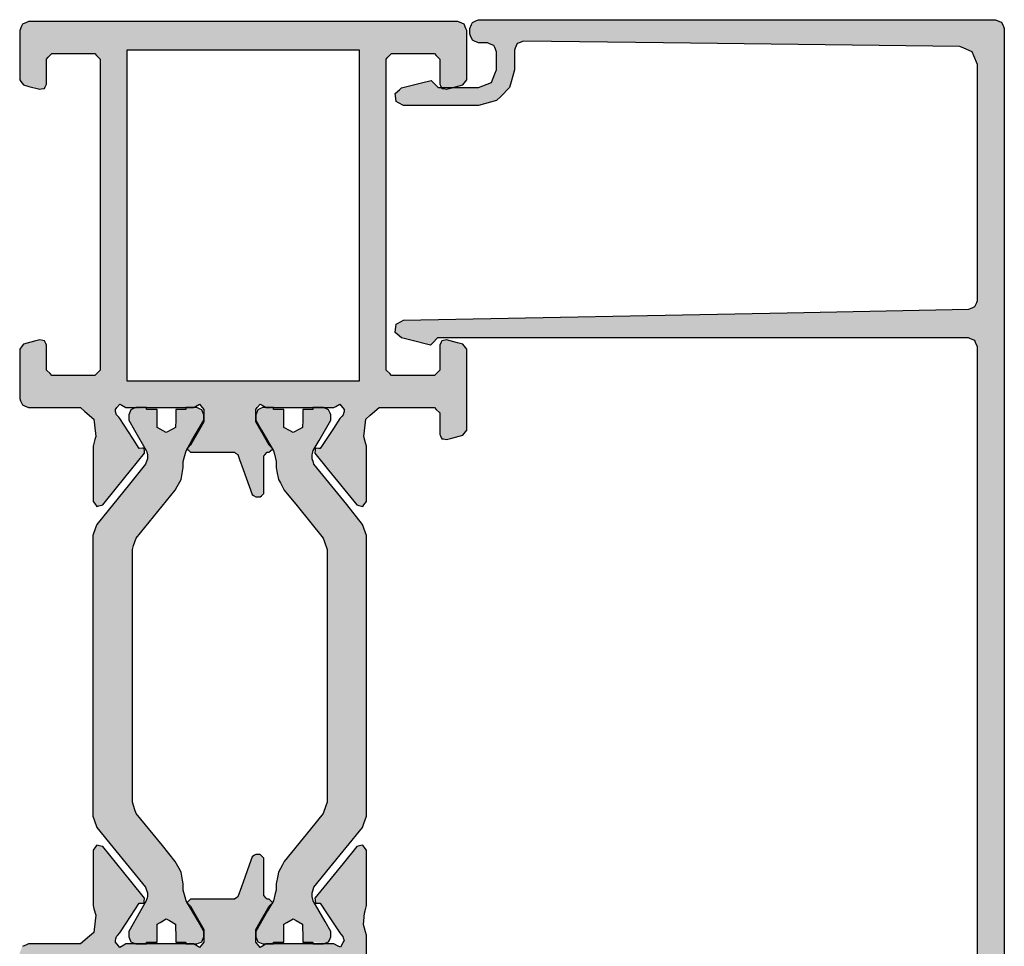
# Model space of a CAD drawing. Units: millimetres. Extents: x -9209 to -209, y -206 to 5128.
# Drawn here: x -6310 to -6255, y 2103 to 2154 of the extents above; entities that cross this region are included whole.
import ezdxf

# ---------------------------------------------------------------- set-up
doc = ezdxf.new("R2010")
doc.units = ezdxf.units.MM

msp = doc.modelspace()

# ---------------------------------------------------------------- hatches: boundary and pattern name
h = msp.add_hatch(color=256)
h.dxf.hatch_style = 1
h.paths.add_polyline_path([(-6255.813, 2080.417), (-6255.7, 2080.462), (-6255.463, 2080.557), (-6255.415, 2080.672), (-6255.313, 2080.917), (-6255.313, 2092.666), (-6255.313, 2117.491), (-6255.313, 2129.207), (-6255.313, 2153.965), (-6255.361, 2154.08), (-6255.463, 2154.325), (-6255.575, 2154.37), (-6255.813, 2154.464), (-6265.09, 2154.464), (-6284.692, 2154.464), (-6284.804, 2154.416), (-6285.042, 2154.315), (-6285.09, 2154.202), (-6285.192, 2153.965), (-6285.192, 2153.869), (-6285.192, 2153.665), (-6285.144, 2153.553), (-6285.042, 2153.315), (-6284.929, 2153.267), (-6284.692, 2153.165), (-6284.532, 2153.165), (-6284.192, 2153.165), (-6284.08, 2153.12), (-6283.843, 2153.025), (-6283.794, 2152.91), (-6283.693, 2152.666), (-6283.693, 2152.345), (-6283.693, 2151.666), (-6283.786, 2151.439), (-6283.983, 2150.957), (-6284.21, 2150.864), (-6284.692, 2150.667), (-6285.418, 2150.667), (-6286.144, 2150.667), (-6286.481, 2150.577), (-6286.656, 2150.611), (-6286.741, 2150.627), (-6286.761, 2150.667), (-6286.95, 2150.667), (-6287.079, 2150.796), (-6287.35, 2151.067), (-6287.883, 2150.935), (-6288.993, 2150.661), (-6289.121, 2150.551), (-6289.359, 2150.347), (-6289.339, 2150.2), (-6289.299, 2149.888), (-6289.167, 2149.817), (-6288.889, 2149.668), (-6287.541, 2149.668), (-6284.692, 2149.668), (-6284.371, 2149.755), (-6283.693, 2149.938), (-6283.458, 2150.172), (-6282.963, 2150.667), (-6282.877, 2150.988), (-6282.693, 2151.666), (-6282.693, 2152.02), (-6282.693, 2152.766), (-6282.645, 2152.881), (-6282.544, 2153.125), (-6282.431, 2153.17), (-6282.194, 2153.265), (-6274.358, 2153.169), (-6257.801, 2152.966), (-6257.576, 2152.869), (-6257.102, 2152.666), (-6257.009, 2152.441), (-6256.812, 2151.966), (-6256.812, 2147.729), (-6256.812, 2138.776), (-6256.857, 2138.663), (-6256.952, 2138.426), (-6257.064, 2138.378), (-6257.301, 2138.276), (-6267.452, 2138.08), (-6288.899, 2137.666), (-6289.031, 2137.596), (-6289.309, 2137.447), (-6289.325, 2137.299), (-6289.359, 2136.987), (-6289.246, 2136.891), (-6288.993, 2136.673), (-6288.489, 2136.549), (-6287.39, 2136.277), (-6287.262, 2136.406), (-6286.99, 2136.677), (-6277.456, 2136.677), (-6257.311, 2136.677), (-6257.199, 2136.629), (-6256.962, 2136.527), (-6256.914, 2136.415), (-6256.812, 2136.177), (-6256.812, 2130.175), (-6256.812, 2117.491), (-6256.812, 2111.777), (-6256.812, 2099.703), (-6256.86, 2099.588), (-6256.962, 2099.344), (-6257.074, 2099.299), (-6257.311, 2099.204), (-6264.55, 2099.204), (-6279.845, 2099.204), (-6280.045, 2099.101), (-6280.465, 2098.884), (-6280.491, 2098.662), (-6280.545, 2098.194), (-6280.384, 2098.047), (-6280.045, 2097.735), (-6278.575, 2097.34), (-6275.469, 2096.506), (-6275.209, 2096.955), (-6275.145, 2097.065), (-6275.151, 2097.09), (-6275.189, 2097.255), (-6275.025, 2097.568), (-6274.949, 2097.715), (-6274.718, 2097.802), (-6274.659, 2097.905), (-6269.086, 2097.905), (-6257.311, 2097.905), (-6257.199, 2097.86), (-6256.962, 2097.765), (-6256.914, 2097.649), (-6256.812, 2097.405), (-6256.812, 2094.413), (-6256.812, 2088.092), (-6256.844, 2087.995), (-6256.912, 2087.792), (-6256.998, 2087.734), (-6257.182, 2087.612), (-6259.875, 2086.89), (-6265.591, 2085.357), (-6265.739, 2085.258), (-6266.105, 2085.014), (-6266.169, 2084.818), (-6266.305, 2084.404), (-6266.305, 2083.284), (-6266.305, 2080.917), (-6266.26, 2080.804), (-6266.165, 2080.567), (-6266.05, 2080.519), (-6265.805, 2080.417), (-6264.907, 2080.417), (-6263.007, 2080.417), (-6263.007, 2080.738), (-6263.007, 2081.416), (-6263.489, 2081.416), (-6264.506, 2081.416), (-6264.506, 2081.898), (-6264.506, 2082.915), (-6264.025, 2082.915), (-6263.007, 2082.915), (-6263.007, 2083.426), (-6263.007, 2084.504), (-6261.325, 2084.954), (-6257.771, 2085.903), (-6257.601, 2085.845), (-6257.242, 2085.723), (-6257.232, 2085.547), (-6257.212, 2085.174), (-6257.629, 2084.448), (-6258.511, 2082.915), (-6258.029, 2082.915), (-6257.012, 2082.915), (-6257.012, 2082.434), (-6257.012, 2081.416), (-6257.493, 2081.416), (-6258.511, 2081.416), (-6258.511, 2081.095), (-6258.511, 2080.417), (-6257.644, 2080.417)])
h = msp.add_hatch(color=256)
h.dxf.hatch_style = 1
h.paths.add_polyline_path([(-6290.258, 2132.78), (-6289.242, 2132.78), (-6287.16, 2132.78), (-6287.062, 2132.682), (-6286.861, 2132.48), (-6286.861, 2132.088), (-6286.861, 2131.281), (-6286.821, 2131.202), (-6286.741, 2131.041), (-6286.656, 2131.025), (-6286.481, 2130.991), (-6286.186, 2131.07), (-6285.581, 2131.231), (-6285.509, 2131.326), (-6285.362, 2131.521), (-6285.362, 2132.998), (-6285.362, 2136.038), (-6285.433, 2136.132), (-6285.581, 2136.327), (-6285.876, 2136.406), (-6286.481, 2136.567), (-6286.566, 2136.551), (-6286.741, 2136.517), (-6286.78, 2136.439), (-6286.861, 2136.277), (-6286.861, 2135.819), (-6286.861, 2134.878), (-6286.959, 2134.78), (-6287.16, 2134.579), (-6287.945, 2134.579), (-6289.559, 2134.579), (-6289.657, 2134.677), (-6289.858, 2134.878), (-6289.858, 2140.575), (-6289.858, 2152.266), (-6289.76, 2152.364), (-6289.559, 2152.566), (-6288.772, 2152.566), (-6287.16, 2152.566), (-6287.062, 2152.468), (-6286.861, 2152.266), (-6286.861, 2151.808), (-6286.861, 2150.867), (-6286.761, 2150.667), (-6286.144, 2150.667), (-6285.581, 2150.817), (-6285.509, 2150.912), (-6285.362, 2151.107), (-6285.362, 2152.009), (-6285.362, 2153.865), (-6285.411, 2153.979), (-6285.511, 2154.215), (-6285.626, 2154.264), (-6285.861, 2154.365), (-6289.769, 2154.365), (-6297.853, 2154.365), (-6301.777, 2154.365), (-6309.844, 2154.365), (-6309.96, 2154.315), (-6310.194, 2154.215), (-6310.243, 2154.099), (-6310.344, 2153.865), (-6310.344, 2152.955), (-6310.344, 2151.107), (-6310.271, 2151.011), (-6310.124, 2150.817), (-6309.827, 2150.738), (-6309.225, 2150.577), (-6309.139, 2150.594), (-6308.965, 2150.627), (-6308.925, 2150.706), (-6308.845, 2150.867), (-6308.845, 2151.328), (-6308.845, 2152.266), (-6308.746, 2152.365), (-6308.545, 2152.566), (-6307.754, 2152.566), (-6306.147, 2152.566), (-6306.048, 2152.467), (-6305.847, 2152.266), (-6305.847, 2146.537), (-6305.847, 2134.878), (-6305.946, 2134.78), (-6306.147, 2134.579), (-6306.936, 2134.579), (-6308.545, 2134.579), (-6308.644, 2134.677), (-6308.845, 2134.878), (-6308.845, 2135.34), (-6308.845, 2136.277), (-6308.884, 2136.356), (-6308.965, 2136.517), (-6309.051, 2136.534), (-6309.225, 2136.567), (-6309.521, 2136.488), (-6310.124, 2136.327), (-6310.197, 2136.232), (-6310.344, 2136.038), (-6310.344, 2135.127), (-6310.344, 2133.28), (-6310.294, 2133.164), (-6310.194, 2132.93), (-6310.079, 2132.88), (-6309.844, 2132.78), (-6308.887, 2132.78), (-6306.946, 2132.78), (-6306.702, 2132.569), (-6306.207, 2132.14), (-6306.171, 2131.821), (-6306.097, 2131.171), (-6306.143, 2130.993), (-6306.237, 2130.631), (-6306.237, 2129.611), (-6306.237, 2127.534), (-6306.171, 2127.441), (-6306.037, 2127.254), (-6305.925, 2127.283), (-6305.697, 2127.344), (-6304.926, 2128.296), (-6303.359, 2130.232), (-6303.369, 2130.324), (-6303.389, 2130.511), (-6303.478, 2130.505), (-6303.659, 2130.491), (-6304.017, 2131.044), (-6304.748, 2132.17), (-6304.81, 2132.236), (-6304.938, 2132.37), (-6304.957, 2132.436), (-6305.022, 2132.651), (-6304.915, 2132.779), (-6304.748, 2132.98), (-6304.639, 2132.914), (-6304.418, 2132.78), (-6303.169, 2132.78), (-6300.631, 2132.78), (-6300.522, 2132.846), (-6300.301, 2132.98), (-6300.219, 2132.881), (-6300.051, 2132.68), (-6300.051, 2132.45), (-6300.051, 2131.98), (-6300.298, 2131.553), (-6300.801, 2130.681), (-6300.944, 2130.538), (-6300.985, 2130.466), (-6300.935, 2130.416), (-6300.801, 2130.282), (-6299.991, 2130.282), (-6298.342, 2130.282), (-6298.28, 2130.239), (-6298.152, 2130.152), (-6298.054, 2129.879), (-6297.853, 2129.323), (-6297.685, 2128.86), (-6297.343, 2127.913), (-6297.153, 2127.783), (-6297.071, 2127.783), (-6296.903, 2127.783), (-6296.838, 2127.849), (-6296.704, 2127.983), (-6296.704, 2128.672), (-6296.704, 2130.082), (-6296.638, 2130.147), (-6296.504, 2130.282), (-6296.404, 2130.282), (-6296.338, 2130.347), (-6296.219, 2130.466), (-6296.26, 2130.538), (-6296.27, 2130.547), (-6296.404, 2130.681), (-6296.65, 2131.108), (-6297.153, 2131.98), (-6297.153, 2132.21), (-6297.153, 2132.68), (-6297.071, 2132.778), (-6296.903, 2132.98), (-6296.795, 2132.914), (-6296.574, 2132.78), (-6295.328, 2132.78), (-6292.786, 2132.78), (-6292.678, 2132.845), (-6292.457, 2132.98), (-6292.375, 2132.881), (-6292.207, 2132.68), (-6292.207, 2132.644), (-6292.207, 2132.57), (-6292.226, 2132.504), (-6292.267, 2132.37), (-6292.329, 2132.305), (-6292.457, 2132.17), (-6292.814, 2131.62), (-6293.546, 2130.491), (-6293.634, 2130.498), (-6293.816, 2130.511), (-6293.825, 2130.42), (-6293.846, 2130.232), (-6293.078, 2129.283), (-6291.507, 2127.344), (-6291.396, 2127.314), (-6291.167, 2127.254), (-6291.102, 2127.345), (-6290.968, 2127.534), (-6290.968, 2128.549), (-6290.968, 2130.631), (-6291.013, 2130.808), (-6291.107, 2131.171), (-6291.071, 2131.489), (-6290.998, 2132.14), (-6290.755, 2132.35)])
h.paths.add_polyline_path([(-6291.357, 2140.339), (-6291.357, 2134.279), (-6295.714, 2134.279), (-6297.853, 2134.279), (-6302.204, 2134.279), (-6304.348, 2134.279), (-6304.348, 2146.678), (-6304.348, 2152.766), (-6299.982, 2152.766), (-6297.853, 2152.766), (-6293.482, 2152.766), (-6291.357, 2152.766)], flags=16)
h = msp.add_hatch(color=1)
h.dxf.hatch_style = 1
h.paths.add_polyline_path([(-6291.177, 2109.316), (-6291.105, 2109.523), (-6290.958, 2109.946), (-6290.958, 2112.222), (-6290.958, 2116.891), (-6290.958, 2119.757), (-6290.958, 2125.635), (-6291.03, 2125.838), (-6291.177, 2126.254), (-6292.068, 2127.354), (-6293.896, 2129.612), (-6293.932, 2129.714), (-6294.005, 2129.922), (-6294.005, 2129.991), (-6294.005, 2130.132), (-6293.982, 2130.214), (-6293.935, 2130.382), (-6293.614, 2130.939), (-6292.956, 2132.08), (-6292.956, 2132.179), (-6292.956, 2132.38), (-6292.996, 2132.472), (-6293.076, 2132.66), (-6293.168, 2132.699), (-6293.356, 2132.78), (-6293.553, 2132.78), (-6293.955, 2132.78), (-6293.955, 2132.747), (-6293.955, 2132.68), (-6294.142, 2132.68), (-6294.525, 2132.68), (-6294.525, 2132.545), (-6294.525, 2132.27), (-6294.528, 2132.073), (-6294.535, 2131.671), (-6294.706, 2131.576), (-6295.055, 2131.381), (-6295.225, 2131.476), (-6295.574, 2131.671), (-6295.574, 2131.867), (-6295.574, 2132.27), (-6295.574, 2132.405), (-6295.574, 2132.68), (-6295.765, 2132.68), (-6296.154, 2132.68), (-6296.574, 2132.78), (-6296.753, 2132.78), (-6296.845, 2132.74), (-6297.033, 2132.66), (-6297.073, 2132.568), (-6297.153, 2132.38), (-6297.153, 2132.282), (-6297.153, 2132.08), (-6296.828, 2131.519), (-6296.26, 2130.538), (-6296.204, 2130.481), (-6296.219, 2130.466), (-6296.164, 2130.372), (-6296.111, 2130.175), (-6296.004, 2129.772), (-6296.004, 2129.66), (-6296.004, 2129.432), (-6295.965, 2129.212), (-6295.884, 2128.763), (-6295.776, 2128.569), (-6295.554, 2128.173), (-6294.839, 2127.29), (-6293.376, 2125.485), (-6293.304, 2125.278), (-6293.156, 2124.855), (-6293.156, 2122.243), (-6293.156, 2116.891), (-6293.156, 2114.869), (-6293.156, 2110.725), (-6293.228, 2110.519), (-6293.376, 2110.096), (-6294.09, 2109.215), (-6295.554, 2107.408), (-6295.663, 2107.214), (-6295.884, 2106.818), (-6295.923, 2106.598), (-6296.004, 2106.149), (-6296.004, 2106.037), (-6296.004, 2105.809), (-6296.057, 2105.612), (-6296.195, 2105.091), (-6296.204, 2105.099), (-6296.26, 2105.043), (-6296.489, 2104.648), (-6297.153, 2103.501), (-6297.153, 2103.402), (-6297.153, 2103.201), (-6297.114, 2103.109), (-6297.033, 2102.921), (-6296.941, 2102.882), (-6296.753, 2102.801), (-6296.557, 2102.801), (-6296.154, 2102.801), (-6296.154, 2102.834), (-6296.154, 2102.901), (-6295.964, 2102.901), (-6295.574, 2102.901), (-6295.574, 2103.036), (-6295.574, 2103.311), (-6295.574, 2103.504), (-6295.574, 2103.9), (-6295.404, 2103.999), (-6295.055, 2104.2), (-6294.884, 2104.102), (-6294.535, 2103.9), (-6294.532, 2103.707), (-6294.525, 2103.311), (-6294.525, 2103.176), (-6294.525, 2102.901), (-6294.338, 2102.901), (-6293.955, 2102.901), (-6293.261, 2102.842), (-6293.076, 2102.921), (-6293.037, 2103.013), (-6292.956, 2103.201), (-6292.956, 2103.299), (-6292.956, 2103.501), (-6293.277, 2104.058), (-6293.935, 2105.199), (-6293.958, 2105.281), (-6294.005, 2105.449), (-6294.005, 2105.518), (-6294.005, 2105.659), (-6293.969, 2105.761), (-6293.896, 2105.969), (-6293.003, 2107.068)])
h.paths.add_polyline_path([(-6303.309, 2105.969), (-6303.273, 2105.867), (-6303.199, 2105.659), (-6303.199, 2105.59), (-6303.199, 2105.449), (-6303.222, 2105.367), (-6303.269, 2105.199), (-6303.591, 2104.64), (-6304.248, 2103.501), (-6304.248, 2103.402), (-6304.248, 2103.201), (-6304.209, 2103.109), (-6304.128, 2102.921), (-6304.036, 2102.882), (-6303.848, 2102.801), (-6303.651, 2102.801), (-6303.249, 2102.801), (-6303.249, 2102.834), (-6303.249, 2102.901), (-6303.058, 2102.901), (-6302.669, 2102.901), (-6302.669, 2103.036), (-6302.669, 2103.311), (-6302.669, 2103.505), (-6302.669, 2103.9), (-6302.498, 2103.999), (-6302.15, 2104.2), (-6301.979, 2104.101), (-6301.63, 2103.9), (-6301.627, 2103.706), (-6301.62, 2103.311), (-6301.62, 2103.176), (-6301.62, 2102.901), (-6301.433, 2102.901), (-6301.05, 2102.901), (-6300.631, 2102.801), (-6300.451, 2102.801), (-6300.359, 2102.841), (-6300.171, 2102.921), (-6300.132, 2103.013), (-6300.051, 2103.201), (-6300.051, 2103.299), (-6300.051, 2103.501), (-6300.376, 2104.062), (-6300.944, 2105.043), (-6301, 2105.099), (-6300.985, 2105.114), (-6301.04, 2105.209), (-6301.093, 2105.407), (-6301.2, 2105.809), (-6301.2, 2105.921), (-6301.2, 2106.149), (-6301.236, 2106.369), (-6301.31, 2106.818), (-6301.422, 2107.012), (-6301.65, 2107.408), (-6302.366, 2108.292), (-6303.828, 2110.096), (-6303.901, 2110.303), (-6304.048, 2110.725), (-6304.048, 2112.756), (-6304.048, 2116.891), (-6304.048, 2119.514), (-6304.048, 2124.855), (-6303.976, 2125.063), (-6303.828, 2125.485), (-6303.111, 2126.371), (-6301.65, 2128.173), (-6301.538, 2128.367), (-6301.31, 2128.763), (-6301.274, 2128.983), (-6301.2, 2129.432), (-6301.2, 2129.544), (-6301.2, 2129.772), (-6301.148, 2129.969), (-6301.009, 2130.49), (-6301, 2130.481), (-6300.944, 2130.538), (-6300.715, 2130.934), (-6300.051, 2132.08), (-6300.051, 2132.179), (-6300.051, 2132.38), (-6300.091, 2132.472), (-6300.171, 2132.66), (-6300.263, 2132.699), (-6300.451, 2132.78), (-6300.648, 2132.78), (-6301.05, 2132.78), (-6301.05, 2132.747), (-6301.05, 2132.68), (-6301.238, 2132.68), (-6301.62, 2132.68), (-6301.62, 2132.545), (-6301.62, 2132.27), (-6301.623, 2132.073), (-6301.63, 2131.671), (-6301.801, 2131.575), (-6302.15, 2131.381), (-6302.321, 2131.476), (-6302.669, 2131.671), (-6302.669, 2131.868), (-6302.669, 2132.27), (-6302.669, 2132.405), (-6302.669, 2132.68), (-6302.86, 2132.68), (-6303.249, 2132.68), (-6303.943, 2132.739), (-6304.128, 2132.66), (-6304.168, 2132.568), (-6304.248, 2132.38), (-6304.248, 2132.281), (-6304.248, 2132.08), (-6303.926, 2131.521), (-6303.269, 2130.382), (-6303.246, 2130.299), (-6303.199, 2130.132), (-6303.199, 2130.063), (-6303.199, 2129.922), (-6303.235, 2129.82), (-6303.309, 2129.612), (-6304.203, 2128.508), (-6306.027, 2126.254), (-6306.099, 2126.05), (-6306.247, 2125.635), (-6306.247, 2122.754), (-6306.247, 2116.891), (-6306.247, 2114.602), (-6306.247, 2109.946), (-6306.174, 2109.739), (-6306.027, 2109.316), (-6305.13, 2108.212)])
h = msp.add_hatch(color=256)
h.dxf.hatch_style = 1
h.paths.add_polyline_path([(-6291.607, 2013.614), (-6291.558, 2013.729), (-6291.457, 2013.964), (-6291.457, 2015.766), (-6291.457, 2019.46), (-6291.408, 2019.575), (-6291.307, 2019.81), (-6291.193, 2019.859), (-6290.958, 2019.96), (-6282.646, 2019.96), (-6265.815, 2019.96), (-6265.533, 2019.986), (-6264.946, 2020.04), (-6263.731, 2020.254), (-6261.209, 2020.699), (-6261.014, 2020.81), (-6260.609, 2021.039), (-6260.535, 2021.246), (-6260.379, 2021.679), (-6260.379, 2029.219), (-6260.379, 2044.942), (-6260.476, 2045.039), (-6260.679, 2045.242), (-6260.906, 2045.242), (-6261.379, 2045.242), (-6261.492, 2045.193), (-6261.728, 2045.092), (-6261.777, 2044.979), (-6261.878, 2044.742), (-6261.972, 2044.512), (-6262.168, 2044.033), (-6262.398, 2043.939), (-6262.878, 2043.743), (-6263.108, 2043.837), (-6263.587, 2044.033), (-6263.681, 2044.263), (-6263.877, 2044.742), (-6263.925, 2044.856), (-6264.027, 2045.092), (-6264.14, 2045.141), (-6264.376, 2045.242), (-6265.608, 2045.242), (-6268.174, 2045.242), (-6268.271, 2045.339), (-6268.474, 2045.542), (-6268.474, 2048.401), (-6268.474, 2054.335), (-6268.376, 2054.433), (-6268.174, 2054.635), (-6266.938, 2054.635), (-6264.376, 2054.635), (-6264.263, 2054.684), (-6264.027, 2054.785), (-6263.978, 2054.899), (-6263.877, 2055.135), (-6263.783, 2055.365), (-6263.587, 2055.844), (-6263.357, 2055.938), (-6262.878, 2056.134), (-6262.647, 2056.04), (-6262.168, 2055.844), (-6262.074, 2055.614), (-6261.878, 2055.135), (-6261.83, 2055.021), (-6261.728, 2054.785), (-6261.615, 2054.737), (-6261.379, 2054.635), (-6261.152, 2054.635), (-6260.679, 2054.635), (-6260.582, 2054.732), (-6260.379, 2054.935), (-6260.379, 2059.237), (-6260.379, 2068.206), (-6260.454, 2068.413), (-6260.609, 2068.845), (-6260.803, 2068.955), (-6261.209, 2069.185), (-6262.419, 2069.399), (-6264.946, 2069.844), (-6265.228, 2069.87), (-6265.815, 2069.924), (-6271.352, 2069.924), (-6282.963, 2069.924), (-6284.349, 2071.311), (-6287.21, 2074.171), (-6287.259, 2074.289), (-6287.36, 2074.531), (-6287.36, 2080.056), (-6287.36, 2091.409), (-6278.613, 2091.409), (-6260.879, 2091.409), (-6260.766, 2091.458), (-6260.529, 2091.559), (-6260.481, 2091.672), (-6260.379, 2091.909), (-6260.379, 2092.881), (-6260.379, 2094.907), (-6260.481, 2095.143), (-6260.529, 2095.256), (-6260.766, 2095.358), (-6260.879, 2095.406), (-6261.526, 2095.406), (-6262.878, 2095.406), (-6262.942, 2095.342), (-6263.077, 2095.207), (-6263.077, 2095.012), (-6263.077, 2094.607), (-6263.013, 2094.542), (-6262.878, 2094.407), (-6262.488, 2094.407), (-6261.678, 2094.407), (-6261.581, 2094.31), (-6261.379, 2094.107), (-6261.379, 2093.816), (-6261.379, 2093.208), (-6261.476, 2093.111), (-6261.678, 2092.908), (-6263.651, 2092.908), (-6264.077, 2092.908), (-6267.774, 2092.908), (-6267.871, 2093.006), (-6268.074, 2093.208), (-6268.074, 2093.468), (-6268.074, 2094.007), (-6267.976, 2094.105), (-6267.774, 2094.307), (-6267.384, 2094.307), (-6266.575, 2094.307), (-6266.477, 2094.405), (-6266.275, 2094.607), (-6266.275, 2094.85), (-6266.275, 2095.356), (-6266.314, 2095.451), (-6266.395, 2095.646), (-6266.492, 2095.682), (-6266.695, 2095.756), (-6266.786, 2095.711), (-6266.975, 2095.616), (-6267.007, 2095.522), (-6267.075, 2095.326), (-6267.139, 2095.255), (-6267.274, 2095.107), (-6267.777, 2095.107), (-6268.823, 2095.107), (-6268.976, 2095.214), (-6269.293, 2095.436), (-6269.325, 2095.524), (-6269.393, 2095.706), (-6269.484, 2095.771), (-6269.673, 2095.906), (-6269.77, 2095.906), (-6269.972, 2095.906), (-6270.07, 2095.808), (-6270.272, 2095.606), (-6270.272, 2095.317), (-6270.272, 2094.717), (-6270.178, 2094.619), (-6269.982, 2094.417), (-6269.781, 2094.414), (-6269.363, 2094.407), (-6269.269, 2094.31), (-6269.073, 2094.107), (-6269.073, 2093.815), (-6269.073, 2093.208), (-6269.174, 2093.11), (-6269.383, 2092.908), (-6274.651, 2093.005), (-6285.671, 2093.208), (-6285.766, 2093.306), (-6285.961, 2093.508), (-6285.961, 2093.802), (-6285.961, 2094.407), (-6285.86, 2094.505), (-6285.651, 2094.707), (-6285.462, 2094.704), (-6285.072, 2094.697), (-6284.97, 2094.795), (-6284.762, 2094.997), (-6284.762, 2095.196), (-6284.762, 2095.606), (-6284.86, 2095.704), (-6285.062, 2095.906), (-6285.356, 2095.906), (-6285.961, 2095.906), (-6286.262, 2095.782), (-6286.88, 2095.526), (-6287.005, 2095.225), (-6287.26, 2094.607), (-6287.26, 2094.313), (-6287.26, 2093.708), (-6287.309, 2093.593), (-6287.41, 2093.358), (-6287.525, 2093.309), (-6287.76, 2093.208), (-6288.708, 2093.208), (-6290.658, 2093.208), (-6290.756, 2093.306), (-6290.958, 2093.508), (-6290.958, 2096.711), (-6290.958, 2103.281), (-6291.017, 2103.477), (-6291.137, 2103.88), (-6291.115, 2104.087), (-6291.068, 2104.51), (-6291.035, 2104.651), (-6290.968, 2104.94), (-6290.968, 2105.958), (-6290.968, 2108.047), (-6291.033, 2108.139), (-6291.167, 2108.327), (-6291.279, 2108.298), (-6291.507, 2108.237), (-6292.273, 2107.291), (-6293.846, 2105.349), (-6293.836, 2105.258), (-6293.816, 2105.07), (-6293.727, 2105.073), (-6293.546, 2105.079), (-6293.188, 2104.532), (-6292.457, 2103.411), (-6292.401, 2103.348), (-6292.287, 2103.221), (-6292.264, 2103.142), (-6292.217, 2102.981), (-6292.282, 2102.86), (-6292.417, 2102.611), (-6292.538, 2102.674), (-6292.786, 2102.801), (-6294.027, 2102.801), (-6296.574, 2102.801), (-6296.682, 2102.735), (-6296.903, 2102.601), (-6296.985, 2102.7), (-6297.153, 2102.901), (-6297.153, 2103.131), (-6297.153, 2103.601), (-6296.907, 2104.027), (-6296.404, 2104.9), (-6296.338, 2104.965), (-6296.26, 2105.043), (-6296.219, 2105.114), (-6296.27, 2105.165), (-6296.404, 2105.299), (-6296.437, 2105.299), (-6296.504, 2105.299), (-6296.569, 2105.365), (-6296.704, 2105.499), (-6296.704, 2106.188), (-6296.704, 2107.598), (-6296.769, 2107.663), (-6296.903, 2107.798), (-6296.985, 2107.798), (-6297.153, 2107.798), (-6297.216, 2107.755), (-6297.343, 2107.668), (-6297.51, 2107.205), (-6297.853, 2106.258), (-6297.951, 2105.986), (-6298.152, 2105.429), (-6298.215, 2105.387), (-6298.342, 2105.299), (-6299.15, 2105.299), (-6300.801, 2105.299), (-6300.866, 2105.234), (-6300.985, 2105.114), (-6300.944, 2105.043), (-6300.935, 2105.034), (-6300.801, 2104.9), (-6300.554, 2104.472), (-6300.051, 2103.601), (-6300.051, 2103.371), (-6300.051, 2102.901), (-6300.133, 2102.802), (-6300.301, 2102.601), (-6300.409, 2102.667), (-6300.631, 2102.801), (-6301.875, 2102.801), (-6304.418, 2102.801), (-6304.527, 2102.735), (-6304.748, 2102.601), (-6304.83, 2102.7), (-6304.998, 2102.901), (-6304.998, 2102.937), (-6304.998, 2103.011), (-6304.978, 2103.077), (-6304.938, 2103.211), (-6304.875, 2103.277), (-6304.748, 2103.411), (-6304.389, 2103.961), (-6303.659, 2105.079), (-6303.57, 2105.076), (-6303.389, 2105.07), (-6303.379, 2105.162), (-6303.359, 2105.349), (-6304.128, 2106.299), (-6305.697, 2108.237), (-6305.809, 2108.267), (-6306.037, 2108.327), (-6306.103, 2108.235), (-6306.237, 2108.047), (-6306.237, 2107.023), (-6306.237, 2104.94), (-6306.191, 2104.765), (-6306.097, 2104.41), (-6306.133, 2104.091), (-6306.207, 2103.441), (-6306.45, 2103.23), (-6306.946, 2102.801), (-6307.901, 2102.801), (-6309.844, 2102.801), (-6309.96, 2102.752), (-6310.194, 2102.651), (-6310.243, 2102.536), (-6310.344, 2102.301), (-6310.344, 2102.137), (-6310.344, 2101.802), (-6310.294, 2101.686), (-6310.194, 2101.452), (-6310.079, 2101.403), (-6309.844, 2101.302), (-6308.689, 2101.302), (-6306.347, 2101.302), (-6306.231, 2101.253), (-6305.997, 2101.152), (-6305.948, 2101.037), (-6305.847, 2100.803), (-6305.847, 2096.193), (-6305.847, 2086.812), (-6305.896, 2086.697), (-6305.997, 2086.463), (-6306.112, 2086.413), (-6306.347, 2086.313), (-6307.498, 2086.313), (-6309.844, 2086.313), (-6309.96, 2086.263), (-6310.194, 2086.163), (-6310.243, 2086.048), (-6310.344, 2085.813), (-6310.344, 2084.952), (-6310.344, 2083.205), (-6310.311, 2083.106), (-6310.244, 2082.905), (-6310.155, 2082.846), (-6309.974, 2082.725), (-6309.727, 2082.659), (-6309.225, 2082.525), (-6309.139, 2082.542), (-6308.965, 2082.575), (-6308.925, 2082.655), (-6308.845, 2082.815), (-6308.845, 2083.277), (-6308.845, 2084.214), (-6308.746, 2084.313), (-6308.545, 2084.514), (-6307.754, 2084.514), (-6306.147, 2084.514), (-6306.048, 2084.415), (-6305.847, 2084.214), (-6305.847, 2068.081), (-6305.847, 2035.249), (-6305.896, 2035.134), (-6305.997, 2034.899), (-6306.112, 2034.85), (-6306.347, 2034.749), (-6307.498, 2034.749), (-6309.844, 2034.749), (-6309.96, 2034.7), (-6310.194, 2034.599), (-6310.243, 2034.484), (-6310.344, 2034.25), (-6310.344, 2033.488), (-6310.344, 2031.941), (-6310.311, 2031.842), (-6310.244, 2031.642), (-6310.155, 2031.582), (-6309.974, 2031.462), (-6309.727, 2031.396), (-6309.225, 2031.262), (-6309.139, 2031.278), (-6308.965, 2031.312), (-6308.925, 2031.391), (-6308.845, 2031.552), (-6308.845, 2032.013), (-6308.845, 2032.951), (-6308.746, 2033.05), (-6308.545, 2033.25), (-6307.754, 2033.25), (-6306.147, 2033.25), (-6306.048, 2033.152), (-6305.847, 2032.951), (-6305.847, 2027.222), (-6305.847, 2015.563), (-6305.946, 2015.464), (-6306.147, 2015.263), (-6306.936, 2015.263), (-6308.545, 2015.263), (-6308.644, 2015.362), (-6308.845, 2015.563), (-6308.845, 2016.024), (-6308.845, 2016.962), (-6308.884, 2017.041), (-6308.965, 2017.202), (-6309.051, 2017.218), (-6309.225, 2017.252), (-6309.472, 2017.186), (-6309.974, 2017.052), (-6310.063, 2016.993), (-6310.244, 2016.872), (-6310.277, 2016.77), (-6310.344, 2016.562), (-6310.344, 2015.705), (-6310.344, 2013.964), (-6310.294, 2013.849), (-6310.194, 2013.614), (-6310.079, 2013.565), (-6309.844, 2013.464), (-6305.872, 2013.464), (-6297.853, 2013.464), (-6295.912, 2013.464), (-6291.957, 2013.464), (-6291.842, 2013.514)])
h.paths.add_polyline_path([(-6291.257, 2067.726), (-6291.208, 2067.841), (-6291.107, 2068.076), (-6290.993, 2068.125), (-6290.758, 2068.226), (-6282.43, 2068.226), (-6265.566, 2068.226), (-6265.54, 2068.222), (-6265.486, 2068.216), (-6264.511, 2068.043), (-6262.488, 2067.686), (-6262.394, 2067.631), (-6262.198, 2067.516), (-6262.159, 2067.412), (-6262.078, 2067.196), (-6262.078, 2064.283), (-6262.078, 2058.213), (-6262.13, 2058.093), (-6262.238, 2057.843), (-6262.364, 2057.804), (-6262.628, 2057.723), (-6262.884, 2057.707), (-6263.417, 2057.673), (-6263.66, 2057.582), (-6264.167, 2057.393), (-6264.368, 2057.231), (-6264.786, 2056.894), (-6264.932, 2056.68), (-6265.236, 2056.234), (-6266.48, 2056.234), (-6269.073, 2056.234), (-6269.304, 2056.14), (-6269.783, 2055.944), (-6269.877, 2055.714), (-6270.072, 2055.235), (-6270.072, 2051.789), (-6270.072, 2044.642), (-6269.978, 2044.412), (-6269.783, 2043.933), (-6269.552, 2043.839), (-6269.073, 2043.643), (-6267.824, 2043.643), (-6265.236, 2043.643), (-6265.09, 2043.429), (-6264.786, 2042.984), (-6264.585, 2042.821), (-6264.167, 2042.484), (-6263.923, 2042.393), (-6263.417, 2042.204), (-6263.161, 2042.188), (-6262.628, 2042.154), (-6262.501, 2042.112), (-6262.238, 2042.024), (-6262.186, 2041.904), (-6262.078, 2041.654), (-6262.078, 2035.503), (-6262.078, 2022.688), (-6262.117, 2022.584), (-6262.198, 2022.368), (-6262.292, 2022.31), (-6262.488, 2022.188), (-6263.459, 2022.02), (-6265.486, 2021.669), (-6265.512, 2021.665), (-6265.566, 2021.659), (-6273.677, 2021.659), (-6290.758, 2021.659), (-6290.872, 2021.708), (-6291.107, 2021.809), (-6291.157, 2021.923), (-6291.257, 2022.158), (-6291.257, 2037.096)], flags=16)
h.paths.add_polyline_path([(-6292.956, 2015.063), (-6294.56, 2015.063), (-6297.853, 2015.063), (-6299.982, 2015.063), (-6304.348, 2015.063), (-6304.348, 2043.463), (-6304.348, 2101.302), (-6302.204, 2101.302), (-6297.853, 2101.302), (-6296.142, 2101.302), (-6292.656, 2101.302), (-6292.656, 2100.647), (-6292.656, 2099.304), (-6292.755, 2099.304), (-6292.956, 2099.304), (-6292.956, 2097.993), (-6292.956, 2095.306), (-6292.858, 2095.306), (-6292.656, 2095.306), (-6292.656, 2094.307), (-6292.656, 2092.259), (-6292.607, 2092.144), (-6292.506, 2091.909), (-6291.424, 2090.823), (-6289.209, 2088.601), (-6289.16, 2088.487), (-6289.059, 2088.251), (-6289.059, 2083.525), (-6289.059, 2073.822), (-6289.01, 2073.707), (-6288.909, 2073.472), (-6288.028, 2072.587), (-6286.221, 2070.774), (-6286.185, 2070.597), (-6286.111, 2070.234), (-6286.261, 2070.133), (-6286.571, 2069.924), (-6288.493, 2069.924), (-6292.457, 2069.924), (-6292.571, 2069.875), (-6292.806, 2069.775), (-6292.855, 2069.66), (-6292.956, 2069.425), (-6292.956, 2051.594)], flags=16)

# ---------------------------------------------------------------- linework, layer by layer
for points in [[(-6256.812, 2099.703), (-6256.812, 2111.777), (-6256.812, 2117.491), (-6256.812, 2130.175), (-6256.812, 2136.177), (-6256.914, 2136.415), (-6256.962, 2136.527), (-6257.199, 2136.629), (-6257.311, 2136.677), (-6277.456, 2136.677), (-6286.99, 2136.677), (-6287.262, 2136.406), (-6287.39, 2136.277), (-6288.489, 2136.549), (-6289.009, 2136.677), (-6289.009, 2136.684), (-6289.009, 2136.687), (-6289.246, 2136.891), (-6289.359, 2136.987), (-6289.325, 2137.299), (-6289.309, 2137.447), (-6289.031, 2137.596), (-6288.899, 2137.666), (-6267.452, 2138.08), (-6257.301, 2138.276), (-6257.064, 2138.378), (-6256.952, 2138.426), (-6256.857, 2138.663), (-6256.812, 2138.776), (-6256.812, 2147.729), (-6256.812, 2151.966), (-6257.009, 2152.441), (-6257.102, 2152.666), (-6257.576, 2152.869), (-6257.801, 2152.966), (-6274.358, 2153.169), (-6282.194, 2153.265), (-6282.431, 2153.17), (-6282.544, 2153.125), (-6282.645, 2152.881), (-6282.693, 2152.766), (-6282.693, 2152.02), (-6282.693, 2151.666), (-6282.877, 2150.988), (-6282.963, 2150.667), (-6283.458, 2150.172), (-6283.693, 2149.938), (-6284.371, 2149.755), (-6284.692, 2149.668), (-6287.541, 2149.668), (-6288.889, 2149.668), (-6289.167, 2149.817), (-6289.299, 2149.888), (-6289.339, 2150.2), (-6289.359, 2150.347), (-6289.121, 2150.551), (-6289.009, 2150.647), (-6289.009, 2150.654), (-6289.009, 2150.657), (-6287.883, 2150.935), (-6287.35, 2151.067), (-6287.079, 2150.796), (-6286.95, 2150.667), (-6285.418, 2150.667), (-6284.692, 2150.667), (-6284.21, 2150.864), (-6283.983, 2150.957), (-6283.786, 2151.439), (-6283.693, 2151.666), (-6283.693, 2152.345), (-6283.693, 2152.666), (-6283.794, 2152.91), (-6283.843, 2153.025), (-6284.08, 2153.12), (-6284.192, 2153.165), (-6284.532, 2153.165), (-6284.692, 2153.165), (-6284.929, 2153.267), (-6285.042, 2153.315), (-6285.144, 2153.553), (-6285.192, 2153.665), (-6285.192, 2153.869), (-6285.192, 2153.965), (-6285.09, 2154.202), (-6285.042, 2154.315), (-6284.804, 2154.416), (-6284.692, 2154.464), (-6265.09, 2154.464), (-6255.813, 2154.464), (-6255.575, 2154.37), (-6255.463, 2154.325), (-6255.361, 2154.08), (-6255.313, 2153.965), (-6255.313, 2129.207), (-6255.313, 2117.491), (-6255.313, 2092.666)], [(-6290.958, 2096.711), (-6290.958, 2103.281), (-6291.017, 2103.477), (-6291.137, 2103.88), (-6291.115, 2104.087), (-6291.068, 2104.51), (-6291.035, 2104.651), (-6290.968, 2104.94), (-6290.968, 2105.958), (-6290.968, 2108.047), (-6291.033, 2108.139), (-6291.167, 2108.327), (-6291.279, 2108.298), (-6291.507, 2108.237), (-6292.273, 2107.291), (-6293.846, 2105.349), (-6293.836, 2105.258), (-6293.816, 2105.07), (-6293.727, 2105.073), (-6293.546, 2105.079), (-6293.188, 2104.532), (-6292.457, 2103.411), (-6292.401, 2103.348), (-6292.287, 2103.221), (-6292.264, 2103.142), (-6292.217, 2102.981), (-6292.282, 2102.86), (-6292.417, 2102.611), (-6292.538, 2102.674), (-6292.786, 2102.801), (-6294.027, 2102.801), (-6296.574, 2102.801), (-6296.682, 2102.735), (-6296.903, 2102.601), (-6296.985, 2102.7), (-6297.153, 2102.901), (-6297.153, 2103.131), (-6297.153, 2103.601), (-6296.907, 2104.027), (-6296.404, 2104.9), (-6296.338, 2104.965), (-6296.204, 2105.099), (-6296.27, 2105.165), (-6296.404, 2105.299), (-6296.437, 2105.299), (-6296.504, 2105.299), (-6296.569, 2105.365), (-6296.704, 2105.499), (-6296.704, 2106.188), (-6296.704, 2107.598), (-6296.769, 2107.663), (-6296.903, 2107.798), (-6296.985, 2107.798), (-6297.153, 2107.798), (-6297.216, 2107.755), (-6297.343, 2107.668), (-6297.51, 2107.205), (-6297.853, 2106.258), (-6297.951, 2105.986), (-6298.152, 2105.429), (-6298.215, 2105.387), (-6298.342, 2105.299), (-6299.15, 2105.299), (-6300.801, 2105.299), (-6300.866, 2105.234), (-6301, 2105.099), (-6300.935, 2105.034), (-6300.801, 2104.9), (-6300.554, 2104.472), (-6300.051, 2103.601), (-6300.051, 2103.371), (-6300.051, 2102.901), (-6300.133, 2102.802), (-6300.301, 2102.601), (-6300.409, 2102.667), (-6300.631, 2102.801), (-6301.875, 2102.801), (-6304.418, 2102.801), (-6304.527, 2102.735), (-6304.748, 2102.601), (-6304.83, 2102.7), (-6304.998, 2102.901), (-6304.998, 2102.937), (-6304.998, 2103.011), (-6304.978, 2103.077), (-6304.938, 2103.211), (-6304.875, 2103.277), (-6304.748, 2103.411), (-6304.389, 2103.961), (-6303.659, 2105.079), (-6303.57, 2105.076), (-6303.389, 2105.07), (-6303.379, 2105.162), (-6303.359, 2105.349), (-6304.128, 2106.299), (-6305.697, 2108.237), (-6305.809, 2108.267), (-6306.037, 2108.327), (-6306.103, 2108.235), (-6306.237, 2108.047), (-6306.237, 2107.023), (-6306.237, 2104.94), (-6306.191, 2104.765), (-6306.097, 2104.41), (-6306.133, 2104.091), (-6306.207, 2103.441), (-6306.45, 2103.23), (-6306.946, 2102.801), (-6307.901, 2102.801), (-6309.844, 2102.801), (-6309.96, 2102.752), (-6310.194, 2102.651)]]:
    msp.add_lwpolyline(points)
for points in [[(-6310.194, 2154.215), (-6310.243, 2154.099), (-6310.344, 2153.865), (-6310.344, 2152.955), (-6310.344, 2151.107), (-6310.271, 2151.011), (-6310.124, 2150.817), (-6309.827, 2150.738), (-6309.225, 2150.577), (-6309.139, 2150.594), (-6308.965, 2150.627), (-6308.925, 2150.706), (-6308.845, 2150.867), (-6308.845, 2151.328), (-6308.845, 2152.266), (-6308.746, 2152.365), (-6308.545, 2152.566), (-6307.754, 2152.566), (-6306.147, 2152.566), (-6306.048, 2152.467), (-6305.847, 2152.266), (-6305.847, 2146.537), (-6305.847, 2134.878), (-6305.946, 2134.78), (-6306.147, 2134.579), (-6306.936, 2134.579), (-6308.545, 2134.579), (-6308.644, 2134.677), (-6308.845, 2134.878), (-6308.845, 2135.34), (-6308.845, 2136.277), (-6308.884, 2136.356), (-6308.965, 2136.517), (-6309.051, 2136.534), (-6309.225, 2136.567), (-6309.521, 2136.488), (-6310.124, 2136.327), (-6310.197, 2136.232), (-6310.344, 2136.038), (-6310.344, 2135.127), (-6310.344, 2133.28), (-6310.294, 2133.164), (-6310.194, 2132.93), (-6310.079, 2132.88), (-6309.844, 2132.78), (-6308.887, 2132.78), (-6306.946, 2132.78), (-6306.702, 2132.569), (-6306.207, 2132.14), (-6306.171, 2131.821), (-6306.097, 2131.171), (-6306.143, 2130.993), (-6306.237, 2130.631), (-6306.237, 2129.611), (-6306.237, 2127.534), (-6306.171, 2127.441), (-6306.037, 2127.254), (-6305.925, 2127.283), (-6305.697, 2127.344), (-6304.926, 2128.296), (-6303.359, 2130.232), (-6303.369, 2130.324), (-6303.389, 2130.511), (-6303.478, 2130.505), (-6303.659, 2130.491), (-6304.017, 2131.044), (-6304.748, 2132.17), (-6304.81, 2132.236), (-6304.938, 2132.37), (-6304.957, 2132.436), (-6304.998, 2132.57), (-6304.998, 2132.606), (-6304.998, 2132.68), (-6304.915, 2132.779), (-6304.748, 2132.98), (-6304.639, 2132.914), (-6304.418, 2132.78), (-6303.169, 2132.78), (-6300.631, 2132.78), (-6300.522, 2132.846), (-6300.301, 2132.98), (-6300.219, 2132.881), (-6300.051, 2132.68), (-6300.051, 2132.45), (-6300.051, 2131.98), (-6300.298, 2131.553), (-6300.801, 2130.681), (-6300.866, 2130.616), (-6301, 2130.481), (-6300.935, 2130.416), (-6300.801, 2130.282), (-6299.991, 2130.282), (-6298.342, 2130.282), (-6298.28, 2130.239), (-6298.152, 2130.152), (-6298.054, 2129.879), (-6297.853, 2129.323), (-6297.685, 2128.86), (-6297.343, 2127.913), (-6297.281, 2127.871), (-6297.153, 2127.783), (-6297.071, 2127.783), (-6296.903, 2127.783), (-6296.838, 2127.849), (-6296.704, 2127.983), (-6296.704, 2128.672), (-6296.704, 2130.082), (-6296.638, 2130.147), (-6296.504, 2130.282), (-6296.471, 2130.282), (-6296.404, 2130.282), (-6296.338, 2130.347), (-6296.204, 2130.481), (-6296.27, 2130.547), (-6296.404, 2130.681), (-6296.65, 2131.108), (-6297.153, 2131.98), (-6297.153, 2132.21), (-6297.153, 2132.68), (-6297.071, 2132.778), (-6296.903, 2132.98), (-6296.795, 2132.914), (-6296.574, 2132.78), (-6295.328, 2132.78), (-6292.786, 2132.78), (-6292.678, 2132.845), (-6292.457, 2132.98), (-6292.375, 2132.881), (-6292.207, 2132.68), (-6292.207, 2132.644), (-6292.207, 2132.57), (-6292.226, 2132.504), (-6292.267, 2132.37), (-6292.329, 2132.305), (-6292.457, 2132.17), (-6292.814, 2131.62), (-6293.546, 2130.491), (-6293.634, 2130.498), (-6293.816, 2130.511), (-6293.825, 2130.42), (-6293.846, 2130.232), (-6293.078, 2129.283), (-6291.507, 2127.344), (-6291.396, 2127.314), (-6291.167, 2127.254), (-6291.102, 2127.345), (-6290.968, 2127.534), (-6290.968, 2128.549), (-6290.968, 2130.631), (-6291.013, 2130.808), (-6291.107, 2131.171), (-6291.071, 2131.489), (-6290.998, 2132.14), (-6290.755, 2132.35), (-6290.258, 2132.78), (-6289.242, 2132.78), (-6287.16, 2132.78), (-6287.062, 2132.682), (-6286.861, 2132.48), (-6286.861, 2132.088), (-6286.861, 2131.281), (-6286.821, 2131.202), (-6286.741, 2131.041), (-6286.656, 2131.025), (-6286.481, 2130.991), (-6286.186, 2131.07), (-6285.581, 2131.231), (-6285.509, 2131.326), (-6285.362, 2131.521), (-6285.362, 2132.998), (-6285.362, 2136.038), (-6285.433, 2136.132), (-6285.581, 2136.327), (-6285.876, 2136.406), (-6286.481, 2136.567), (-6286.566, 2136.551), (-6286.741, 2136.517), (-6286.78, 2136.439), (-6286.861, 2136.277), (-6286.861, 2135.819), (-6286.861, 2134.878), (-6286.959, 2134.78), (-6287.16, 2134.579), (-6287.945, 2134.579), (-6289.559, 2134.579), (-6289.657, 2134.677), (-6289.858, 2134.878), (-6289.858, 2140.575), (-6289.858, 2152.266), (-6289.76, 2152.364), (-6289.559, 2152.566), (-6288.772, 2152.566), (-6287.16, 2152.566), (-6287.062, 2152.468), (-6286.861, 2152.266), (-6286.861, 2151.808), (-6286.861, 2150.867), (-6286.821, 2150.789), (-6286.741, 2150.627), (-6286.656, 2150.611), (-6286.481, 2150.577), (-6286.186, 2150.656), (-6285.581, 2150.817), (-6285.509, 2150.912), (-6285.362, 2151.107), (-6285.362, 2152.009), (-6285.362, 2153.865), (-6285.411, 2153.979), (-6285.511, 2154.215), (-6285.626, 2154.264), (-6285.861, 2154.365), (-6289.769, 2154.365), (-6297.853, 2154.365), (-6301.777, 2154.365), (-6309.844, 2154.365), (-6309.96, 2154.315)], [(-6304.348, 2152.766), (-6304.348, 2146.678), (-6304.348, 2134.279), (-6302.204, 2134.279), (-6297.853, 2134.279), (-6295.714, 2134.279), (-6291.357, 2134.279), (-6291.357, 2140.339), (-6291.357, 2152.766), (-6293.482, 2152.766), (-6297.853, 2152.766), (-6299.982, 2152.766)]]:
    msp.add_lwpolyline(points, close=True)
at = {"color": 1}
for points in [[(-6306.247, 2122.754), (-6306.247, 2116.891), (-6306.247, 2114.602), (-6306.247, 2109.946), (-6306.174, 2109.739), (-6306.027, 2109.316), (-6305.13, 2108.212), (-6303.309, 2105.969), (-6303.273, 2105.867), (-6303.199, 2105.659), (-6303.199, 2105.59), (-6303.199, 2105.449), (-6303.222, 2105.367), (-6303.269, 2105.199), (-6303.591, 2104.64), (-6304.248, 2103.501), (-6304.248, 2103.402), (-6304.248, 2103.201), (-6304.209, 2103.109), (-6304.128, 2102.921), (-6304.036, 2102.882), (-6303.848, 2102.801), (-6303.651, 2102.801), (-6303.249, 2102.801), (-6303.249, 2102.834), (-6303.249, 2102.901), (-6303.058, 2102.901), (-6302.669, 2102.901), (-6302.669, 2103.036), (-6302.669, 2103.311), (-6302.669, 2103.505), (-6302.669, 2103.9), (-6302.498, 2103.999), (-6302.15, 2104.2), (-6301.979, 2104.101), (-6301.63, 2103.9), (-6301.627, 2103.706), (-6301.62, 2103.311), (-6301.62, 2103.176), (-6301.62, 2102.901), (-6301.433, 2102.901), (-6301.05, 2102.901), (-6301.05, 2102.868), (-6301.05, 2102.801), (-6300.853, 2102.801), (-6300.451, 2102.801), (-6300.359, 2102.841), (-6300.171, 2102.921), (-6300.132, 2103.013), (-6300.051, 2103.201), (-6300.051, 2103.299), (-6300.051, 2103.501), (-6300.376, 2104.062), (-6301.04, 2105.209), (-6301.093, 2105.407), (-6301.2, 2105.809), (-6301.2, 2105.921), (-6301.2, 2106.149), (-6301.236, 2106.369), (-6301.31, 2106.818), (-6301.422, 2107.012), (-6301.65, 2107.408), (-6302.366, 2108.292), (-6303.828, 2110.096), (-6303.901, 2110.303), (-6304.048, 2110.725), (-6304.048, 2112.756), (-6304.048, 2116.891), (-6304.048, 2119.514), (-6304.048, 2124.855), (-6303.976, 2125.063), (-6303.828, 2125.485), (-6303.111, 2126.371), (-6301.65, 2128.173), (-6301.538, 2128.367), (-6301.31, 2128.763), (-6301.274, 2128.983), (-6301.2, 2129.432), (-6301.2, 2129.544), (-6301.2, 2129.772), (-6301.148, 2129.969), (-6301.04, 2130.372), (-6300.715, 2130.934), (-6300.051, 2132.08), (-6300.051, 2132.179), (-6300.051, 2132.38), (-6300.091, 2132.472), (-6300.171, 2132.66), (-6300.263, 2132.699), (-6300.451, 2132.78), (-6300.648, 2132.78), (-6301.05, 2132.78), (-6301.05, 2132.747), (-6301.05, 2132.68), (-6301.238, 2132.68), (-6301.62, 2132.68), (-6301.62, 2132.545), (-6301.62, 2132.27), (-6301.623, 2132.073), (-6301.63, 2131.671), (-6301.801, 2131.575), (-6302.15, 2131.381), (-6302.321, 2131.476), (-6302.669, 2131.671), (-6302.669, 2131.868), (-6302.669, 2132.27), (-6302.669, 2132.405), (-6302.669, 2132.68), (-6302.86, 2132.68), (-6303.249, 2132.68), (-6303.249, 2132.713), (-6303.249, 2132.78), (-6303.446, 2132.78), (-6303.848, 2132.78), (-6303.941, 2132.74), (-6304.128, 2132.66), (-6304.168, 2132.568), (-6304.248, 2132.38), (-6304.248, 2132.281), (-6304.248, 2132.08), (-6303.926, 2131.521), (-6303.269, 2130.382), (-6303.246, 2130.299), (-6303.199, 2130.132), (-6303.199, 2130.063), (-6303.199, 2129.922), (-6303.235, 2129.82), (-6303.309, 2129.612), (-6304.203, 2128.508), (-6306.027, 2126.254), (-6306.099, 2126.05), (-6306.247, 2125.635)], [(-6293.156, 2122.243), (-6293.156, 2116.891), (-6293.156, 2114.869), (-6293.156, 2110.725), (-6293.228, 2110.519), (-6293.376, 2110.096), (-6294.09, 2109.215), (-6295.554, 2107.408), (-6295.663, 2107.214), (-6295.884, 2106.818), (-6295.923, 2106.598), (-6296.004, 2106.149), (-6296.004, 2106.037), (-6296.004, 2105.809), (-6296.057, 2105.612), (-6296.164, 2105.209), (-6296.489, 2104.648), (-6297.153, 2103.501), (-6297.153, 2103.402), (-6297.153, 2103.201), (-6297.114, 2103.109), (-6297.033, 2102.921), (-6296.941, 2102.882), (-6296.753, 2102.801), (-6296.557, 2102.801), (-6296.154, 2102.801), (-6296.154, 2102.834), (-6296.154, 2102.901), (-6295.964, 2102.901), (-6295.574, 2102.901), (-6295.574, 2103.036), (-6295.574, 2103.311), (-6295.574, 2103.504), (-6295.574, 2103.9), (-6295.404, 2103.999), (-6295.055, 2104.2), (-6294.884, 2104.102), (-6294.535, 2103.9), (-6294.532, 2103.707), (-6294.525, 2103.311), (-6294.525, 2103.176), (-6294.525, 2102.901), (-6294.338, 2102.901), (-6293.955, 2102.901), (-6293.955, 2102.868), (-6293.955, 2102.801), (-6293.759, 2102.801), (-6293.356, 2102.801), (-6293.264, 2102.84), (-6293.076, 2102.921), (-6293.037, 2103.013), (-6292.956, 2103.201), (-6292.956, 2103.299), (-6292.956, 2103.501), (-6293.277, 2104.058), (-6293.935, 2105.199), (-6293.958, 2105.281), (-6294.005, 2105.449), (-6294.005, 2105.518), (-6294.005, 2105.659), (-6293.969, 2105.761), (-6293.896, 2105.969), (-6293.003, 2107.068), (-6291.177, 2109.316), (-6291.105, 2109.523), (-6290.958, 2109.946), (-6290.958, 2112.222), (-6290.958, 2116.891), (-6290.958, 2119.757), (-6290.958, 2125.635), (-6291.03, 2125.838), (-6291.177, 2126.254), (-6292.068, 2127.354), (-6293.896, 2129.612), (-6293.932, 2129.714), (-6294.005, 2129.922), (-6294.005, 2129.991), (-6294.005, 2130.132), (-6293.982, 2130.214), (-6293.935, 2130.382), (-6293.614, 2130.939), (-6292.956, 2132.08), (-6292.956, 2132.179), (-6292.956, 2132.38), (-6292.996, 2132.472), (-6293.076, 2132.66), (-6293.168, 2132.699), (-6293.356, 2132.78), (-6293.553, 2132.78), (-6293.955, 2132.78), (-6293.955, 2132.747), (-6293.955, 2132.68), (-6294.142, 2132.68), (-6294.525, 2132.68), (-6294.525, 2132.545), (-6294.525, 2132.27), (-6294.528, 2132.073), (-6294.535, 2131.671), (-6294.706, 2131.576), (-6295.055, 2131.381), (-6295.225, 2131.476), (-6295.574, 2131.671), (-6295.574, 2131.867), (-6295.574, 2132.27), (-6295.574, 2132.405), (-6295.574, 2132.68), (-6295.765, 2132.68), (-6296.154, 2132.68), (-6296.154, 2132.713), (-6296.154, 2132.78), (-6296.351, 2132.78), (-6296.753, 2132.78), (-6296.845, 2132.74), (-6297.033, 2132.66), (-6297.073, 2132.568), (-6297.153, 2132.38), (-6297.153, 2132.282), (-6297.153, 2132.08), (-6296.828, 2131.519), (-6296.164, 2130.372), (-6296.111, 2130.175), (-6296.004, 2129.772), (-6296.004, 2129.66), (-6296.004, 2129.432), (-6295.965, 2129.212), (-6295.884, 2128.763), (-6295.776, 2128.569), (-6295.554, 2128.173), (-6294.839, 2127.29), (-6293.376, 2125.485), (-6293.304, 2125.278), (-6293.156, 2124.855)]]:
    msp.add_lwpolyline(points, close=True, dxfattribs=at)

doc.saveas('drawing.dxf')
